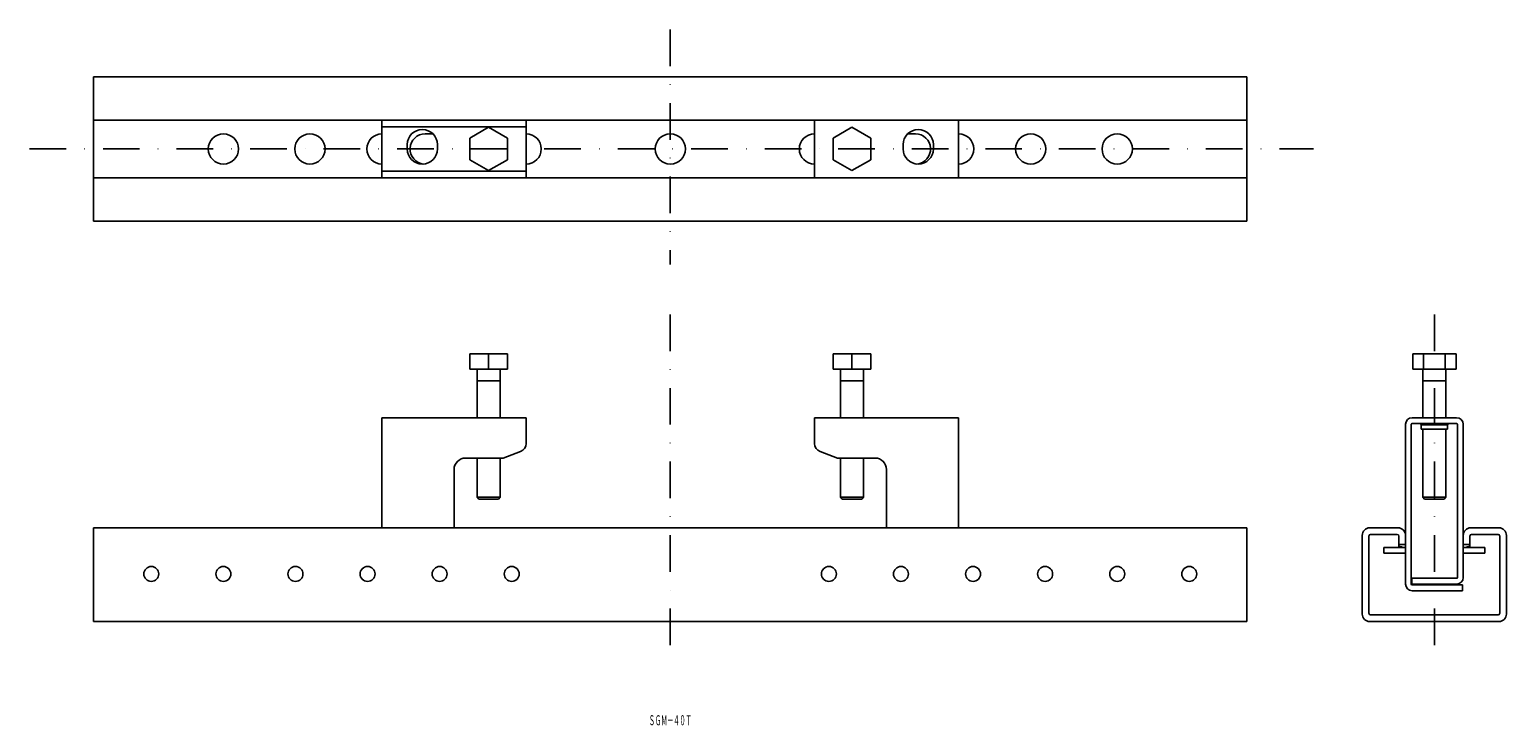
# Model space of a CAD drawing. Extents: x 223 to 735, y 75 to 316.
import ezdxf
from ezdxf.enums import TextEntityAlignment as Align

# ---------------------------------------------------------------- set-up
doc = ezdxf.new("R2010")
doc.units = 0
doc.linetypes.add('DASHDOT', pattern=[25.4, 12.7, -6.35, 0, -6.35])
doc.layers.get('0').update_dxf_attribs({"linetype": 'CONTINUOUS'})
doc.styles.add('MDRAFSTD', font='TXT', dxfattribs={"bigfont": 'BIGFONT'})

msp = doc.modelspace()

# ---------------------------------------------------------------- linework, layer by layer
at = {"color": 1, "linetype": 'DASHDOT'}
for p, q in [((445, 316.42), (445, 234.89)), ((222.76, 275), (668.09, 275)), ((445, 217.59), (445, 97.77)), ((710, 217.59), (710, 97.77))]:
    msp.add_line(p, q, dxfattribs=at)
at = {"color": 7, "linetype": 'CONTINUOUS'}
for p, q in [((245, 250), (245, 300)), ((245, 300), (645, 300)), ((645, 300), (645, 250)), ((245, 285), (645, 285)), ((345, 265), (345, 285)), ((345, 282.7), (395, 282.7)), ((375.5, 278.75), (382, 282.51)), ((382, 282.51), (388.5, 278.75)), ((395, 265), (395, 285)), ((495, 265), (495, 285)), ((508, 282.51), (501.5, 278.75)), ((514.5, 278.75), (508, 282.51)), ((545, 265), (545, 285)), ((360, 280.25), (362.67, 280.25)), ((375.5, 271.25), (375.5, 278.75)), ((388.5, 278.75), (388.5, 271.25)), ((501.5, 278.75), (501.5, 271.25)), ((514.5, 271.25), (514.5, 278.75)), ((527.33, 280.25), (530, 280.25)), ((353.75, 276.5), (353.75, 275)), ((364.25, 275), (364.25, 276.5)), ((525.75, 275), (525.75, 276.5)), ((536.25, 276.5), (536.25, 275)), ((345, 267.3), (395, 267.3)), ((382, 267.49), (375.5, 271.25)), ((388.5, 271.25), (382, 267.49)), ((501.5, 271.25), (508, 267.49)), ((508, 267.49), (514.5, 271.25)), ((245, 265), (645, 265)), ((645, 250), (245, 250)), ((375.5, 203.9), (375.5, 198.6)), ((388.5, 203.9), (375.5, 203.9)), ((382, 203.9), (382, 198.6)), ((388.5, 203.9), (388.5, 198.6)), ((501.5, 203.9), (514.5, 203.9)), ((501.5, 203.9), (501.5, 198.6)), ((508, 203.9), (508, 198.6)), ((514.5, 203.9), (514.5, 198.6)), ((702.49, 203.9), (717.51, 203.9)), ((702.49, 203.9), (702.49, 198.6)), ((706.25, 203.9), (706.25, 198.6)), ((713.75, 203.9), (713.75, 198.6)), ((717.51, 203.9), (717.51, 198.6)), ((388.5, 198.6), (375.5, 198.6)), ((378, 198.6), (378, 181.8)), ((386, 181.8), (386, 198.6)), ((501.5, 198.6), (514.5, 198.6)), ((504, 198.6), (504, 181.8)), ((512, 181.8), (512, 198.6)), ((702.49, 198.6), (717.51, 198.6)), ((706, 198.6), (706, 181.8)), ((714, 181.8), (714, 198.6)), ((386, 194.6), (378, 194.6)), ((512, 194.6), (504, 194.6)), ((714, 194.6), (706, 194.6)), ((345, 143.6), (345, 181.8)), ((345, 181.8), (395, 181.8)), ((395, 172.88), (395, 181.8)), ((495, 172.88), (495, 181.8)), ((545, 181.8), (495, 181.8)), ((545, 143.6), (545, 181.8)), ((700, 124.1), (700, 179.5)), ((702, 179.5), (702, 124.1)), ((702.3, 181.8), (717.7, 181.8)), ((717.7, 179.8), (702.3, 179.8)), ((714.6, 179.3), (705.4, 179.3)), ((705.4, 179.3), (705.4, 177.8)), ((714.6, 177.8), (714.6, 179.3)), ((718, 126.4), (718, 179.5)), ((720, 179.5), (720, 126.4)), ((705.4, 177.8), (714.6, 177.8)), ((706, 177.8), (706, 154.22)), ((714, 154.22), (714, 177.8)), ((393.05, 170.07), (387, 167.8)), ((496.95, 170.07), (503, 167.8)), ((387, 167.8), (374, 167.8)), ((378, 167.8), (378, 154.22)), ((386, 154.22), (386, 167.8)), ((503, 167.8), (516, 167.8)), ((504, 167.8), (504, 154.22)), ((512, 154.22), (512, 167.8)), ((370, 163.8), (370, 143.6)), ((520, 163.8), (520, 143.6)), ((386, 154.22), (378, 154.22)), ((378, 154.22), (378.62, 153.6)), ((385.38, 153.6), (386, 154.22)), ((504, 154.22), (512, 154.22)), ((504, 154.22), (504.62, 153.6)), ((511.38, 153.6), (512, 154.22)), ((706, 154.22), (714, 154.22)), ((706, 154.22), (706.63, 153.6)), ((713.38, 153.6), (714, 154.22)), ((378.62, 153.6), (385.38, 153.6)), ((511.38, 153.6), (504.62, 153.6)), ((713.38, 153.6), (706.63, 153.6)), ((245, 143.6), (245, 111.1)), ((245, 143.6), (645, 143.6)), ((645, 143.6), (645, 111.1)), ((697.4, 143.6), (687.6, 143.6)), ((732.4, 143.6), (722.6, 143.6)), ((685, 141), (685, 113.7)), ((687.3, 114), (687.3, 140.7)), ((687.9, 141.3), (697.1, 141.3)), ((697.7, 140.7), (697.7, 136.8)), ((722.3, 136.8), (722.3, 140.7)), ((722.9, 141.3), (732.1, 141.3)), ((732.7, 140.7), (732.7, 114)), ((735, 113.7), (735, 141)), ((698.81, 136.8), (692.5, 136.8)), ((692.5, 134.8), (692.5, 136.8)), ((700, 134.8), (692.5, 134.8)), ((697.7, 137.8), (700, 137.8)), ((697.7, 137.28), (698.65, 136.96)), ((698.65, 136.96), (699.02, 136.8)), ((698.65, 136.96), (698.81, 136.8)), ((700, 136.8), (699.02, 136.8)), ((720, 137.8), (722.3, 137.8)), ((720.98, 136.8), (720, 136.8)), ((727.5, 134.8), (720, 134.8)), ((720.98, 136.8), (721.35, 136.96)), ((721.35, 136.96), (721.19, 136.8)), ((721.19, 136.8), (727.5, 136.8)), ((721.35, 136.96), (722.3, 137.28)), ((727.5, 136.8), (727.5, 134.8)), ((702.2, 124.1), (702.2, 126.1)), ((702.2, 126.1), (717.7, 126.1)), ((717.7, 124.1), (702.2, 124.1)), ((702.3, 123.8), (719.8, 123.8)), ((719.8, 123.8), (719.8, 121.8)), ((719.8, 121.8), (702.3, 121.8)), ((732.1, 113.4), (687.9, 113.4)), ((645, 111.1), (245, 111.1)), ((687.6, 111.1), (732.4, 111.1))]:
    msp.add_line(p, q, dxfattribs=at)
for centre, radius in [((290, 275), 5.25), ((320, 275), 5.25), ((445, 275), 5.25), ((570, 275), 5.25), ((600, 275), 5.25), ((265, 127.6), 2.6), ((290, 127.6), 2.6), ((315, 127.6), 2.6), ((340, 127.6), 2.6), ((365, 127.6), 2.6), ((390, 127.6), 2.6), ((500, 127.6), 2.6), ((525, 127.6), 2.6), ((550, 127.6), 2.6), ((575, 127.6), 2.6), ((600, 127.6), 2.6), ((625, 127.6), 2.6)]:
    msp.add_circle(centre, radius, dxfattribs=at)
for centre, radius, start, end in [((359, 276.5), 5.25, 0, 180), ((531, 276.5), 5.25, 0, 180), ((345, 275), 5.25, 90, 270), ((360, 275), 5.25, 90, 264.535), ((395, 275), 5.25, 270, 90), ((495, 275), 5.25, 90, 270), ((530, 275), 5.25, 275.465, 90), ((545, 275), 5.25, 270, 90), ((359, 275), 5.25, 180, 0), ((531, 275), 5.25, 180, 0), ((702.3, 179.5), 2.3, 90, 180), ((702.3, 179.5), 0.3, 90, 180), ((704.9, 179.3), 0.5, 0, 90), ((715.1, 179.3), 0.5, 90, 180), ((717.7, 179.5), 2.3, 0, 90), ((717.7, 179.5), 0.3, 0, 90), ((392, 172.88), 3, 290.556, 0), ((498, 172.88), 3, 180, 249.444), ((374, 163.8), 4, 90, 180), ((516, 163.8), 4, 0, 90), ((687.6, 141), 2.6, 90, 180), ((697.4, 141), 2.6, 0, 90), ((722.6, 141), 2.6, 90, 180), ((732.4, 141), 2.6, 0, 90), ((687.9, 140.7), 0.6, 90, 180), ((697.1, 140.7), 0.6, 0, 90), ((722.9, 140.7), 0.6, 90, 180), ((732.1, 140.7), 0.6, 0, 90), ((699.7, 134.5), 2.3, 82.5053, 90), ((720.3, 134.5), 2.3, 90, 97.4947), ((702.3, 124.1), 2.3, 180, 270), ((702.3, 124.1), 0.3, 180, 270), ((717.7, 126.4), 0.3, 270, 0), ((717.7, 126.4), 2.3, 270, 0), ((687.6, 113.7), 2.6, 180, 270), ((687.9, 114), 0.6, 180, 270), ((732.1, 114), 0.6, 270, 0), ((732.4, 113.7), 2.6, 270, 0)]:
    msp.add_arc(centre, radius, start, end, dxfattribs=at)
at = {"color": 1, "linetype": 'CONTINUOUS'}
for centre, start, end in [((699.7, 134.5), 0, 90), ((720.3, 134.5), 90.0005, 179.9995)]:
    msp.add_arc(centre, 0.3, start, end, dxfattribs=at)

# ---------------------------------------------------------------- texts
at = {"color": 7, "linetype": 'CONTINUOUS', "style": 'MDRAFSTD', "width": 0.530958}
msp.add_text('ＳＧＭ－４０Ｔ', height=3.5, dxfattribs=at).set_placement((437.55, 75.12), (452.45, 75.12), align=Align.FIT)

doc.saveas('drawing.dxf')
